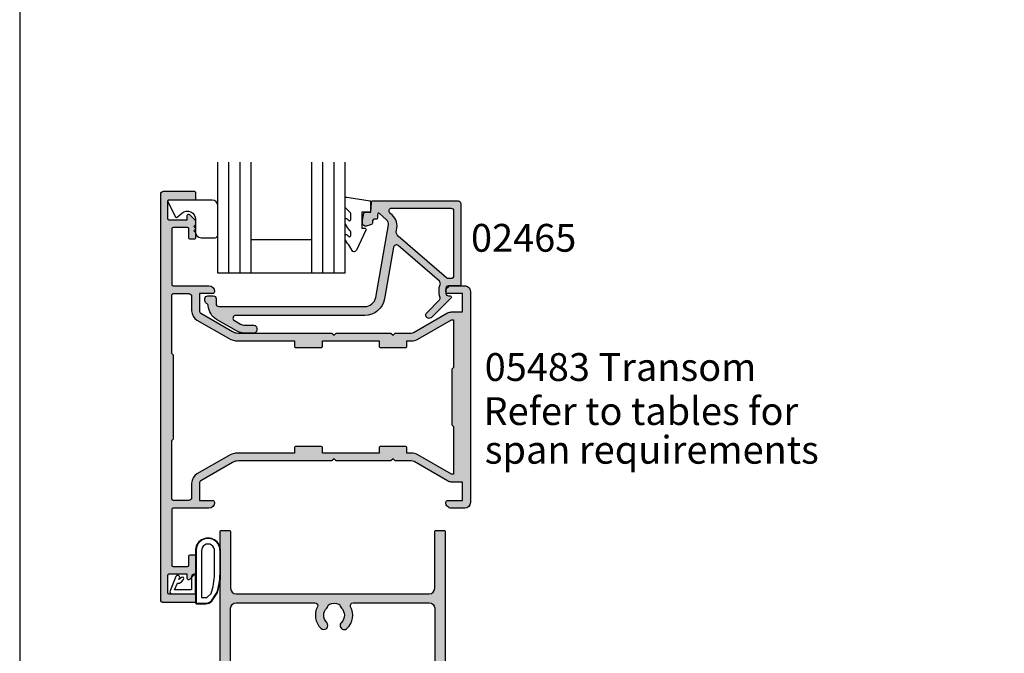
# Model space of a CAD drawing. Units: millimetres. Extents: x 0 to 354, y 0 to 482.
# Drawn here: x 0 to 177, y 254 to 368 of the extents above; entities that cross this region are included whole.
import ezdxf

# ---------------------------------------------------------------- set-up
doc = ezdxf.new("R2010")
doc.units = ezdxf.units.MM
doc.linetypes.add('CENTER', pattern=[0.95, 0.625, -0.125, 0.075, -0.125])
doc.layers.get('0').update_dxf_attribs({"plot": 0})
for name, color, linetype in [('02465$0$APL Hatch', 253, 'Continuous'), ('02465$0$APL Joinery', 2, 'Continuous'), ('05460$0$APL Hatch', 253, 'Continuous'), ('05460$0$APL Joinery', 2, 'Continuous'), ('05483$0$APL Hatch', 253, 'Continuous'), ('05483$0$APL Joinery', 2, 'Continuous'), ('9010200 4.5mm$0$APL Joinery', 2, 'Continuous'), ('APL Joinery', 2, 'Continuous'), ('APL Notes', 7, 'Continuous')]:
    doc.layers.add(name, color=color, linetype=linetype)
doc.styles.add('Arial-Bold', font='arialbd.ttf')
doc.styles.add('Arial-Regular', font='arial.ttf')

# ---------------------------------------------------------------- blocks, each defined once
blk = doc.blocks.new('02465')
at = {"layer": '02465$0$APL Hatch'}
h = blk.add_hatch(color=256, dxfattribs=at)
edge = h.paths.add_edge_path()
edge.add_arc((46.38659785708023, -3.306158654713744), 0.5000000000000006, 113.2946840172344, 177.0814656946691, ccw=False)
edge.add_arc((45.99113757096278, -2.387675578057499), 0.5000000000000069, 293.2946840172349, 360.0000000000003)
edge.add_line((46.49113757096279, -2.387675578057497), (46.49113757096279, -1.987675578057406))
edge.add_arc((45.99113757096285, -1.987675578057463), 0.4999999999999432, 6.513775987638023e-12, 90.00000000000652)
edge.add_line((45.99113757096279, -1.487675578057519), (44.99113757096279, -1.487675578057406))
edge.add_arc((44.99113757096279, -1.987675578057406), 0.4999999999999998, 90, 180)
edge.add_line((44.49113757096279, -1.987675578057406), (44.49113757096279, -2.911697593705753))
edge.add_arc((43.99113757096279, -2.91169759370575), 0.5, 270, 359.9999999999996, ccw=False)
edge.add_line((43.99113757096279, -3.41169759370575), (17.77251773293236, -3.411697593705867))
edge.add_arc((17.77251773293237, -1.41169759370576), 2.000000000000107, 189.9999999999978, 269.99999999999966, ccw=False)
edge.add_line((15.80290222690784, -1.758993949039564), (13.50314520661826, 11.28357622966689))
edge.add_arc((14.48795295963038, 11.457224407334), 0.9999999999999484, 130.8207497757161, 190.0000000000111, ccw=False)
edge.add_line((13.83425825129396, 12.21398277583273), (15.11921789149213, 13.32394250959828))
edge.add_arc((15.24995683315946, 13.17259083589847), 0.2000000000000678, -1.830358087318018e-11, 130.8207497757121, ccw=False)
edge.add_line((15.44995683315952, 13.1725908358984), (15.44995683315952, 12.4976921839376))
edge.add_arc((15.64995683315923, 12.4976921839376), 0.1999999999997044, 180, 270)
edge.add_line((15.64995683315923, 12.2976921839379), (16.04995683315386, 12.2976921839379))
edge.add_arc((16.04995683315386, 11.99769218394363), 0.2999999999942702, 0, 90, ccw=False)
edge.add_line((16.34995683314813, 11.99769218394363), (16.34995683314813, 11.7533951507495))
edge.add_arc((16.84995683314802, 11.75339515074949), 0.4999999999998863, 179.9999999999996, 255.0000000000021)
edge.add_line((16.7205473105968, 11.27043223760506), (17.52054731060813, 11.05607288365684))
edge.add_arc((17.64995683315944, 11.53903579680138), 0.5000000000000184, 254.9999999999947, 360.0000000000008)
edge.add_line((18.14995683315945, 11.53903579680139), (18.14995683315945, 12.05704346469599))
edge.add_line((18.14995683315945, 12.05704346469599), (17.91638386361834, 13.38170160041102))
edge.add_arc((17.67018192536537, 13.33828955599381), 0.2500000000000061, 10.00000000011197, 89.99999999999838)
edge.add_line((17.67018192536537, 13.58828955599381), (16.64995683315934, 13.58828955599392))
edge.add_line((16.64995683315934, 13.58828955599392), (16.64995683315934, 15.33830240629402))
edge.add_arc((16.39995683315911, 15.33830240629402), 0.2500000000002274, 0, 90)
edge.add_line((16.39995683315911, 15.58830240629425), (0.9911375709620511, 15.58830240629425))
edge.add_arc((0.9911375709620511, 15.08830240629431), 0.4999999999999414, 90, 180.0000000000067)
edge.add_line((0.4911375709621097, 15.08830240629425), (0.4911375709621097, 0.538145870152789))
edge.add_arc((0.7169590191723493, 0.5381458701527883), 0.2258214482102395, 179.9999999999998, 270.0000000000002)
edge.add_line((0.71695901917235, 0.3123244219425487), (2.691137570962042, 0.3123244219425487))
edge.add_arc((2.691137570961985, -0.1876755780575081), 0.5000000000000568, -6.480149750132114e-12, 89.99999999999352, ccw=False)
edge.add_line((3.191137570962042, -0.187675578057565), (3.191137570962155, -0.9876755780574059))
edge.add_arc((2.691137570962038, -0.9876755780574022), 0.5000000000001172, 270.0000000000004, 359.9999999999996, ccw=False)
edge.add_line((2.691137570962042, -1.487675578057519), (2.391137570961973, -1.487675578057519))
edge.add_arc((2.391137570961964, -1.687675578057469), 0.19999999999995, 89.99999999999733, 224.9999999999982)
edge.add_line((2.249716214724685, -1.829096934294739), (5.785250120657452, -5.364630840227505))
edge.add_arc((6.209514189369425, -4.940366771515638), 0.5999999999999888, 224.9999999999928, 405.0000000000072)
edge.add_line((6.633778258081293, -4.516102702803664), (4.349333657387888, -2.231658102110259))
edge.add_arc((4.702887047980918, -1.878104711517052), 0.4999999999997801, 156.1251324872096, 225.0000000000144, ccw=False)
edge.add_arc((2.691137570961901, -0.9876755780577615), 1.700000000000072, 336.1251324872354, 360.0000000000121)
edge.add_line((4.391137570961973, -0.9876755780574058), (4.391137570962087, -0.187675578057565))
edge.add_arc((2.691137570962551, -0.187675578057711), 1.699999999999536, 4.922376098195763e-12, 25.46782489009916)
edge.add_arc((4.677356752114623, 0.7583335997105731), 0.500000000000062, 130.8207497757207, 205.4678248901098, ccw=False)
edge.add_line((4.350509397946325, 1.136712783959979), (11.76974187307743, 7.545512753404404))
edge.add_arc((12.09658922724567, 7.167133569155039), 0.4999999999999987, 10.000000000000625, 130.8207497757194, ccw=False)
edge.add_line((12.58899310375178, 7.25395765798851), (14.22720982208833, -2.036831033306724))
edge.add_arc((17.77251773293233, -1.411697593705721), 3.600000000000055, 190.0000000000007, 270.0000000000006)
edge.add_line((17.77251773293236, -5.011697593705776), (40.96237017700844, -5.011697593705662))
edge.add_arc((40.96237017700844, -5.511697593705684), 0.5000000000000213, -60.00000000000148, 90, ccw=False)
edge.add_line((41.21237017700844, -5.944710295597928), (40.12359277088274, -6.573316224112091))
edge.add_arc((39.3235927708827, -5.187675578057101), 1.599999999999919, 269.99999999999875, 300.000000000003, ccw=False)
edge.add_line((39.32359277088267, -6.78767557805702), (37.69113757096272, -6.787675578057019))
edge.add_arc((37.69113757096278, -7.287675578056962), 0.4999999999999432, 90.00000000000652, 180.0000000000065)
edge.add_line((37.19113757096284, -7.287675578057019), (37.19113757096261, -7.687675578056997))
edge.add_arc((37.69113757096272, -7.687675578056998), 0.5000000000001137, 179.9999999999998, 270)
edge.add_line((37.69113757096272, -8.187675578057112), (39.32359277088267, -8.18767557805711))
edge.add_arc((39.32359277088268, -5.187675578057101), 3.000000000000009, 269.9999999999997, 300.0000000000021)
edge.add_line((40.82359277088278, -7.785751789410371), (44.39113757096277, -5.726028838738102))
edge.add_arc((42.89113757096284, -3.127952627384701), 3.000000000000039, 299.9999999999981, 357.081465694669)
edge = h.paths.add_edge_path(flags=16)
edge.add_line((1.791137570962064, 13.78830240629429), (1.791137570961837, 2.112324421942617))
edge.add_arc((2.291137570961949, 2.112324421942615), 0.5000000000001119, 179.9999999999998, 270.0000000000002)
edge.add_line((2.291137570961951, 1.612324421942503), (2.726360211770952, 1.612324421942503))
edge.add_arc((2.726360211770902, 2.112324421942636), 0.5000000000001323, 270.0000000000058, 310.8207497757057)
edge.add_line((3.053207565939147, 1.733945237693092), (11.77172171228253, 9.2650764405471))
edge.add_arc((11.11802700394603, 10.02183480904583), 1.000000000000003, 310.8207497757201, 377.6472609916336)
edge.add_arc((14.54861435463631, 11.11319654068382), 2.600000000000005, 130.8207497757201, 197.6472609916335, ccw=False)
edge.add_line((12.84900811296139, 13.0807682987805), (13.23005868524885, 13.40992322204493))
edge.add_arc((12.9032113310806, 13.78830240629429), 0.5000000000000008, 310.8207497757199, 450.0000000000006)
edge.add_line((12.90321133108059, 14.28830240629429), (2.291137570961951, 14.28830240629418))
edge.add_arc((2.291137570961949, 13.78830240629429), 0.4999999999998845, 89.9999999999998, 180.0000000000002)
at = {"layer": '02465$0$APL Joinery', "linetype": 'Continuous'}
blk.add_lwpolyline([(45.8872463876349, -3.280700650809597, -0.2857388182486947), (46.18886771402151, -2.846917116385624, 0.2995641107470476), (46.49113757096279, -2.387675578057497), (46.49113757096279, -1.987675578057406, 0.414213562373095), (45.99113757096279, -1.487675578057519), (44.99113757096279, -1.487675578057406, 0.4142135623730953), (44.49113757096279, -1.987675578057406), (44.49113757096279, -2.911697593705753, -0.4142135623730929), (43.99113757096279, -3.41169759370575), (17.77251773293236, -3.411697593705867, -0.3639702342662117), (15.80290222690784, -1.758993949039564), (13.50314520661826, 11.28357622966689, -0.2641145408686973), (13.83425825129396, 12.21398277583273), (15.11921789149213, 13.32394250959828, -0.6421164507035567), (15.44995683315952, 13.1725908358984), (15.44995683315952, 12.4976921839376, 0.414213562373095), (15.64995683315923, 12.2976921839379), (16.04995683315386, 12.2976921839379, -0.414213562373095), (16.34995683314813, 11.99769218394363), (16.34995683314813, 11.7533951507495, 0.3394542588633878), (16.7205473105968, 11.27043223760506), (17.52054731060813, 11.05607288365684, 0.4931454260313372), (18.14995683315945, 11.53903579680139), (18.14995683315945, 12.05704346469599), (17.91638386361834, 13.38170160041102, 0.363970234265641), (17.67018192536537, 13.58828955599381), (16.64995683315934, 13.58828955599392), (16.64995683315934, 15.33830240629402, 0.414213562373095), (16.39995683315911, 15.58830240629425), (0.9911375709620511, 15.58830240629425, 0.4142135623731294), (0.4911375709621097, 15.08830240629425), (0.4911375709621097, 0.538145870152789, 0.4142135623730971), (0.71695901917235, 0.3123244219425487), (2.691137570962042, 0.3123244219425487, -0.414213562373095), (3.191137570962042, -0.187675578057565), (3.191137570962155, -0.9876755780574059, -0.4142135623730909), (2.691137570962042, -1.487675578057519), (2.391137570961973, -1.487675578057519, 0.6681786379193043), (2.249716214724685, -1.829096934294739), (5.785250120657452, -5.364630840227505, 1.000000000000126), (6.633778258081293, -4.516102702803664), (4.349333657387888, -2.231658102110259, -0.3099097192344888), (4.245671257749564, -1.675734453912585, 0.1045522418763527), (4.391137570961973, -0.9876755780574058), (4.391137570962087, -0.187675578057565, 0.1115840309463163), (4.225943301852681, 0.5433315138540141, -0.337737785096768), (4.350509397946325, 1.136712783959979), (11.76974187307743, 7.545512753404404, -0.5821351114478154), (12.58899310375178, 7.25395765798851), (14.22720982208833, -2.036831033306724, 0.3639702342662015), (17.77251773293236, -5.011697593705776), (40.96237017700844, -5.011697593705662, -0.7673269879789704), (41.21237017700844, -5.944710295597928), (40.12359277088274, -6.573316224112091, -0.1316524975874149), (39.32359277088267, -6.78767557805702), (37.69113757096272, -6.787675578057019, 0.414213562373095), (37.19113757096284, -7.287675578057019), (37.19113757096261, -7.687675578056997, 0.4142135623730961), (37.69113757096272, -8.187675578057112), (39.32359277088267, -8.18767557805711, 0.1316524975874063), (40.82359277088278, -7.785751789410371), (44.39113757096277, -5.726028838738102, 0.2543460688927653)], format="xyb", close=True, dxfattribs=at)
at = {"layer": '02465$0$APL Joinery'}
blk.add_lwpolyline([(1.791137570962064, 13.78830240629429), (1.791137570961837, 2.112324421942617, 0.4142135623730971), (2.291137570961951, 1.612324421942503), (2.726360211770952, 1.612324421942503, 0.1800218698756018), (3.053207565939147, 1.733945237693092), (11.77172171228253, 9.2650764405471, 0.300140471122827), (12.07096793469333, 10.32499084561194, -0.3001404711228262), (12.84900811296139, 13.0807682987805), (13.23005868524885, 13.40992322204493, 0.6948838416110814), (12.90321133108059, 14.28830240629429), (2.291137570961951, 14.28830240629418, 0.4142135623730971)], format="xyb", close=True, dxfattribs=at)
blk = doc.blocks.new('9010230l')
at = {"layer": 'APL Joinery', "color": 252, "linetype": 'Continuous', "flags": 128}
blk.add_lwpolyline([(3.699999995644248, -0.2717980190423077, -0.2091017972643081), (3.780273930524061, -0.08824131712469807), (4.539452125884537, 0.6137342930136356, 0.2091017972643137), (4.699999995644248, 0.9808476968486275), (4.699999995644248, 2.404190649000839, 0.4607623830565154), (4.411090109705128, 2.651144127972543), (0.2110901140605677, 1.996953478971591, 0.3941429072290238), (0.0009513254767767876, 1.728211064312973), (0.1521502017843375, -2.273736754432321e-13), (1.699999995644248, -2.273736754432321e-13), (1.699999995644248, -2.900000000000318), (1.199999995644248, -2.900000000000318, 0.5486826681767499), (0.9734438043265214, -3.255699064213786), (2.667326168639391, -6.886379618054605, 0.6207567888655948), (3.459893944707972, -6.904757179926264), (3.835674537499784, -6.18802385288609, 0.07675639906467105), (4.647883004421985, -5.035425239591177, 0.115673028930296), (4.699999995644248, -4.813162308700271), (4.699999995644248, -4.256850519653312, 0.7009956747971671), (4.34651960111475, -4.128617261505951, -0.0904788675778494), (3.998306134413227, -4.418544246817419, -0.5741040862820662), (3.699999999999775, -4.244372194131756), (3.69999999999979, -3.646704202883484, -0.1977207654919992), (3.844828922810791, -3.294775934725862, 0.0810836782525954), (4.648649235946294, -2.166446422107128, 0.1147966753284427), (4.699999995644248, -1.945734258472157), (4.699999995644248, -1.331430775128979, 0.7232294553311513), (4.339223955907713, -1.212472525954581, -0.08869388050044531), (4.009594881884723, -1.523808259039583, -0.5962861851655955), (3.699999999999775, -1.356509239722186), (3.699999999999847, -0.2717980190423077)], format="xyb", dxfattribs=at)
blk = doc.blocks.new('9010317-4mm')
at = {"layer": 'APL Joinery', "color": 252}
blk.add_lwpolyline([(-1.260557280899965, -1.021114561800002), (1.439442719099853, -2.371114561800026, -0.4884978633711547), (1.501611632788766, -2.680437390356985), (0.7778238181522354, -3.521719572323411, 0.64141380977353), (1.914911064067338, -6), (4.200000000000001, -6.000000000000002, -0.414213562373095), (5.200000000000001, -7.000000000000002), (5.199999999999999, -9.500000000000002, -0.414213562373095), (4.699999999999999, -10), (-0.5499999999999998, -10, -0.414213562373095), (-1.55, -9), (-1.549999999999997, -1.199999999999988, -0.5575365158350433)], format="xyb", close=True, dxfattribs=at)
blk = doc.blocks.new('02465 glaze')
at = {"layer": 'APL Joinery', "color": 7}
for p, q in [((225.8537090467152, 219.1340997475507), (225.8537090467152, 199.1340997475507)), ((225.8537090467152, 219.1340997475507), (248.7537090467152, 219.1340997475507)), ((231.8537090467152, 219.1340997475507), (231.8537090467152, 199.1340997475507)), ((248.7537090467152, 219.1340997475507), (248.7537090467152, 199.1340997475507)), ((231.8537090467152, 213.1340997475507), (242.7537090467152, 213.1340997475507))]:
    blk.add_line(p, q, dxfattribs=at)
at = {"layer": 'APL Joinery', "color": 8}
for p, q in [((227.8537090467152, 219.1340997475507), (227.8537090467152, 199.1340997475507)), ((229.8537090467152, 219.1340997475507), (229.8537090467152, 199.1340997475507)), ((242.7537090467152, 219.1340997475507), (242.7537090467152, 199.1340997475507)), ((244.7537090467152, 219.1340997475507), (244.7537090467152, 199.1340997475507)), ((246.7537090467152, 219.1340997475507), (246.7537090467152, 199.1340997475507))]:
    blk.add_line(p, q, dxfattribs=at)
at = {"layer": 'APL Joinery', "xscale": -1, "rotation": 180}
for name, p in [('02465', (204.5658882032984, 221.7224021538449)), ('9010230l', (221.153709051071, 208.1341125978509))]:
    blk.add_blockref(name, p, dxfattribs=at)
at = {"layer": 'APL Joinery', "color": 252, "linetype": 'CENTER', "xscale": -1, "rotation": 270}
blk.add_blockref('9010317-4mm', (258.7537090467152, 207.5585420226419), dxfattribs=at)
blk = doc.blocks.new('05460')
at = {"layer": '05460$0$APL Hatch'}
h = blk.add_hatch(color=256, dxfattribs=at)
edge = h.paths.add_edge_path()
edge.add_line((-9.199000000001206, 108.1964637957585), (-9.199000000001206, 112.8965793293717))
edge.add_arc((-8.699000000001433, 112.8965793293717), 0.4999999999997726, 90, 180, ccw=False)
edge.add_line((-8.699000000001433, 113.3965793293714), (-6.200000000000045, 113.3965793293714))
edge.add_arc((-6.200000000000045, 113.0965793293715), 0.2999999999999545, 0, 90, ccw=False)
edge.add_line((-5.900000000000091, 113.0965793293715), (-5.900000000000091, 95.99657932937146))
edge.add_line((-5.900000000000091, 95.99657932937146), (-30.24700000000007, 95.99657932937146))
edge.add_arc((-30.24700000000007, 95.39657932934023), 0.6000000000312298, 89.99999999999967, 270.0000000000003)
edge.add_line((-30.24700000000007, 94.796579329309), (-27.3784631193555, 94.796579329309))
edge.add_arc((-27.3784631193553, 94.29657932930913), 0.4999999999998721, -31.206319476115482, 90.0000000000228, ccw=False)
edge.add_arc((-23.99999999999999, 92.25000000000023), 3.449999999999942, 148.7936805238792, 171.3149151106847)
edge.add_arc((-27.90470625533144, 92.84646379569608), 0.5000000000001156, 269.99999999998414, 351.3149151106777, ccw=False)
edge.add_line((-27.90470625533158, 92.34646379569597), (-42.86800000000085, 92.34646379569597))
edge.add_line((-42.86800000000085, 92.34646379569597), (-42.86800000000085, 92.84657932930907))
edge.add_arc((-42.36800000000137, 92.84657932930892), 0.4999999999994742, 149.613463386438, 179.9999999999837, ccw=False)
edge.add_line((-42.79931627671158, 93.099494867472), (-41.87778095829844, 94.69660351427501))
edge.add_arc((-42.05100000000049, 94.7965793293089), 0.1999999999996577, 330.0079999999082, 404.9909999999885)
edge.add_line((-41.90955643109351, 94.93797846938662), (-42.90941955400354, 95.93799017790883))
edge.add_arc((-43.05085141709748, 95.79657932930881), 0.2000000000000015, 44.99574306935097, 89.99999999999795)
edge.add_line((-43.05085141709748, 95.99657932930882), (-44.30000000000022, 95.99657932930882))
edge.add_arc((-44.30000000000022, 95.79657932930881), 0.2000000000000028, 90, 180)
edge.add_line((-44.50000000000023, 95.79657932930881), (-44.50000000000023, 5.200000000000003))
edge.add_arc((-44.30000000000022, 5.200000000000003), 0.2000000000000028, 180.0000000000008, 270)
edge.add_line((-44.30000000000022, 5), (-42.7999999999999, 4.999999999999999))
edge.add_arc((-42.7999999999999, 5.200000000000001), 0.200000000000002, 270, 359.9999999999995)
edge.add_line((-42.5999999999999, 5.199999999999999), (-42.59999999999991, 15.4000000000002))
edge.add_arc((-41.60000000000008, 15.40000000000026), 0.9999999999998295, 90.00000000000318, 180.0000000000032, ccw=False)
edge.add_line((-41.60000000000014, 16.40000000000009), (-6.899999999999864, 16.40000000000009))
edge.add_arc((-6.89999999999992, 15.40000000000026), 0.9999999999998295, -3.183231456205249e-12, 89.99999999999682, ccw=False)
edge.add_line((-5.900000000000091, 15.4000000000002), (-5.900000000000091, 5.199999999999999))
edge.add_arc((-5.700000000000092, 5.199999999999999), 0.1999999999999993, 179.9999999999997, 270.0000000000002)
edge.add_line((-5.700000000000091, 5), (-4.2, 5))
edge.add_arc((-4.199999999999999, 5.199999999999999), 0.1999999999999993, 269.9999999999997, 360.0000000000002)
edge.add_line((-4, 5.2), (-4, 114.4965793293716))
edge.add_arc((-4.5, 114.4965793293716), 0.5, 0, 90)
edge.add_line((-4.5, 114.9965793293716), (-12.79900000000075, 114.9965793293716))
edge.add_arc((-12.79900000000075, 114.7965793293716), 0.2000000000000028, 90.00000000000101, 179.9999999999878)
edge.add_line((-12.99900000000075, 114.7965793293716), (-12.99900000000116, 112.9464637957585))
edge.add_arc((-12.49900000000093, 112.9464637957585), 0.5000000000002274, 180, 360)
edge.add_line((-11.99900000000071, 112.9464637957585), (-11.99900000000071, 113.6964637957585))
edge.add_line((-11.99900000000071, 113.6964637957585), (-10.49900000000071, 113.6964637957585))
edge.add_line((-10.49900000000071, 113.6964637957585), (-10.49900000000071, 108.1964637957585))
edge.add_line((-10.49900000000071, 108.1964637957585), (-11.99900000000071, 108.1964637957585))
edge.add_line((-11.99900000000071, 108.1964637957585), (-11.99900000000071, 108.9408959450957))
edge.add_arc((-12.49900000000093, 108.9464637957379), 0.500031000000001, 359.3619976851957, 539.3619976805156)
edge.add_line((-12.99900000000071, 108.9520316464209), (-12.9990000000007, 107.0964637957584))
edge.add_arc((-12.7990000000007, 107.0964637957584), 0.2000000000000028, 180, 269.999999999999)
edge.add_line((-12.7990000000007, 106.8964637957584), (-10.49900000000116, 106.8964637957585))
edge.add_arc((-10.49900000000122, 108.1964637957585), 1.300000000000011, 270.0000000000026, 360.0000000000024)
edge = h.paths.add_edge_path(flags=16)
edge.add_arc((-25.84999999999993, 94.07688259064474), 0.7500000000000006, 315.360227041395, 345.87046444750274, ccw=False)
edge.add_arc((-24.00000000000007, 92.25000000000028), 1.849999999999858, 135.3602270413955, 224.6397729586044)
edge.add_arc((-25.85000000000014, 90.42311740935594), 0.7500000000000695, -135.3602270413632, 44.63977295858763, ccw=False)
edge.add_arc((-23.99999999999985, 92.25000000000026), 3.350000000000132, 211.3590203806365, 224.6397729586049, ccw=False)
edge.add_arc((-27.28760439804456, 90.24646379569595), 0.5000000000000023, 31.35902038066354, 90.00000000002524)
edge.add_line((-27.28760439804478, 90.74646379569595), (-42.59999999999991, 90.74646379569595))
edge.add_line((-42.59999999999991, 90.74646379569595), (-42.60000000000036, 19.00000000000023))
edge.add_arc((-41.60000000000019, 19.00000000000028), 1.000000000000171, 180.0000000000033, 270.0000000000032)
edge.add_line((-41.60000000000014, 18.00000000000011), (-27.42928563989676, 18.00000000000011))
edge.add_arc((-27.42928563989661, 18.49999999999997), 0.4999999999998579, 269.9999999999825, 387.0356917894414)
edge.add_arc((-24.00000000000001, 20.25000000000003), 3.350000000000301, 135.3602270413939, 207.0356917894076, ccw=False)
edge.add_arc((-25.85000000000014, 22.07688259064468), 0.7500000000001098, -44.63977295859007, 135.3602270413842, ccw=False)
edge.add_arc((-24.00000000000042, 20.2500000000004), 1.84999999999953, 135.3602270413905, 224.6397729586095)
edge.add_arc((-25.85000000000183, 18.42311740935499), 0.7500000000021015, 14.129535552397613, 44.639772958561025, ccw=False)
edge.add_arc((-24.6378171191469, 18.72826108595377), 0.5000000000002862, 194.1295355526086, 247.2596379065936)
edge.add_arc((-23.99999999999989, 20.24999999999993), 2.1500000000001, 247.2596379066415, 292.7403620933584)
edge.add_arc((-23.36218288085228, 18.72826108595383), 0.500000000000109, 292.7403620933412, 345.870464447514)
edge.add_arc((-22.14999999999959, 18.42311740935553), 0.7499999999999899, 135.3602270413988, 165.8704644475148, ccw=False)
edge.add_arc((-23.99999999999973, 20.24999999999971), 1.849999999999878, 315.3602270414062, 404.6397729586138)
edge.add_arc((-22.15000000000032, 22.07688259064469), 0.750000000000028, 44.639772958583876, 224.6397729586342, ccw=False)
edge.add_arc((-23.99999999999959, 20.25000000000032), 3.349999999999413, -27.03569178941001, 44.639772958605874, ccw=False)
edge.add_arc((-20.57071436010368, 18.50000000000026), 0.5000000000001388, 152.9643082105383, 269.9999999999984)
edge.add_line((-20.57071436010369, 18.00000000000011), (-6.899999999999864, 18.00000000000011))
edge.add_arc((-6.899999999999928, 18.99999999999995), 0.9999999999998366, 270.0000000000037, 360.0000000000028)
edge.add_line((-5.900000000000091, 19), (-5.900000000000091, 94.39657932937166))
edge.add_line((-5.900000000000091, 94.39657932937166), (-20.51987406663375, 94.39657932937166))
edge.add_arc((-20.51987406663406, 93.89657932937192), 0.4999999999997442, 89.99999999996457, 205.3206034901148)
edge.add_arc((-23.99999999999999, 92.25000000000027), 3.350000000000273, -44.639772958611104, 25.32060349005718, ccw=False)
edge.add_arc((-22.14999999999987, 90.4231174093556), 0.750000000000068, 135.3602270413876, 315.3602270413635, ccw=False)
edge.add_arc((-23.99999999999985, 92.25000000000006), 1.849999999999884, 315.3602270414013, 404.6397729585987)
edge.add_arc((-22.14999999999987, 94.07688259064469), 0.7500000000001822, 194.1295355524893, 224.6397729586218, ccw=False)
edge.add_arc((-23.36218288085271, 93.77173891404662), 0.5000000000000031, 14.12953555244962, 67.2596379066567)
edge.add_arc((-23.9999999999999, 92.25000000000024), 2.150000000000089, 67.25963790665402, 86.76755140613145)
edge.add_line((-23.87876806231134, 94.39657932937166), (-24.12123193768866, 94.39657932937166))
edge.add_arc((-23.99999999999933, 92.25000000000011), 2.150000000000259, 93.23244859388879, 112.7403620933794)
edge.add_arc((-24.63781711914713, 93.77173891404613), 0.5000000000002793, 112.7403620934067, 165.8704644474997)
at = {"layer": '05460$0$APL Joinery'}
for points in [[(-9.199000000001206, 108.1964637957585), (-9.199000000001206, 112.8965793293717, -0.414213562373095), (-8.699000000001433, 113.3965793293714), (-6.200000000000045, 113.3965793293714, -0.414213562373095), (-5.900000000000091, 113.0965793293715), (-5.900000000000091, 95.99657932937146), (-30.24700000000007, 95.99657932937146, 1.000000000000006), (-30.24700000000007, 94.796579329309), (-27.3784631193555, 94.796579329309, -0.5843898090195054), (-26.95080955994331, 94.03751865471315, 0.09858495636411307), (-27.41043964073242, 92.7709620494054, -0.3704813602026495), (-27.90470625533158, 92.34646379569597), (-42.86800000000085, 92.34646379569597), (-42.86800000000085, 92.84657932930907, -0.133368696948761), (-42.79931627671158, 93.099494867472), (-41.87778095829844, 94.69660351427501, 0.3393715371557827), (-41.90955643109351, 94.93797846938662), (-41.90955643109351, 94.93797846938662), (-42.90941955400354, 95.93799017790883, 0.1989316767306537), (-43.05085141709748, 95.99657932930882), (-44.30000000000022, 95.99657932930882, 0.414213562373095), (-44.50000000000023, 95.79657932930881), (-44.50000000000023, 5.2, 0.4142135623730924), (-44.30000000000022, 5), (-42.7999999999999, 4.999999999999999, 0.4142135623730924), (-42.5999999999999, 5.199999999999999), (-42.59999999999991, 15.4000000000002, -0.4142135623730955), (-41.60000000000014, 16.40000000000009), (-6.899999999999864, 16.40000000000009, -0.414213562373095), (-5.900000000000091, 15.4000000000002), (-5.900000000000091, 5.2, 0.4142135623730976), (-5.700000000000091, 5), (-4.2, 5, 0.4142135623730976), (-4, 5.2), (-4, 114.4965793293716, 0.414213562373095), (-4.5, 114.9965793293716), (-12.79900000000075, 114.9965793293716, 0.4142135623730274), (-12.99900000000075, 114.7965793293716), (-12.99900000000116, 112.9464637957585, 0.9999999999999999), (-11.99900000000071, 112.9464637957585), (-11.99900000000071, 113.6964637957585), (-10.49900000000071, 113.6964637957585), (-10.49900000000071, 108.1964637957585), (-11.99900000000071, 108.1964637957585), (-11.99900000000071, 108.9408959450957, 0.9999999999591579), (-12.99900000000071, 108.9520316464209), (-12.9990000000007, 107.0964637957584, 0.4142135623730898), (-12.7990000000007, 106.8964637957584), (-10.49900000000116, 106.8964637957585, 0.4142135623730938)], [(-25.12269027148841, 93.89379638468563, -0.1339180836637586), (-25.3163461538461, 93.54989722795881, 0.4105354136279932), (-25.3163461538461, 90.95010277204176, -0.9999999999995678), (-26.38365384615372, 89.89613204666966, -0.05801316543366957), (-26.860642787909, 90.50666330274862, 0.2616036117483088), (-27.28760439804478, 90.74646379569595), (-42.59999999999991, 90.74646379569595), (-42.60000000000036, 19.00000000000023, 0.4142135623730962), (-41.60000000000014, 18.00000000000011), (-27.42928563989676, 18.00000000000011, 0.56023150426033), (-26.98392386848172, 18.72727272727286, -0.3233548663933312), (-26.38365384615395, 22.60386795333079, -0.9999999999997754), (-25.3163461538461, 21.54989722795881, 0.4105354136280451), (-25.3163461538461, 18.95010277204199, -0.1339180836640057), (-25.12269027148795, 18.60620361531335, 0.2360679774990024), (-24.83109503404057, 18.26712808169725, 0.2010938278440496), (-23.1689049659592, 18.26712808169725, 0.2360679774998671), (-22.87730972851114, 18.60620361531448, -0.1339180836637953), (-22.68365384615345, 18.95010277204142, 0.410535413627987), (-22.6836538461539, 21.54989722795847, -1.000000000000439), (-21.61634615384628, 22.60386795333045, -0.3233548663933422), (-21.01607613151873, 18.72727272727343, 0.5602315042603366), (-20.57071436010369, 18.00000000000011), (-6.899999999999864, 18.00000000000011, 0.4142135623730909), (-5.900000000000091, 19), (-5.900000000000091, 94.39657932937166), (-20.51987406663375, 94.39657932937166, 0.550440125750895), (-20.97183847356428, 93.68273785802467, -0.3151087212744896), (-21.61634615384628, 89.89613204666932, -0.999999999999789), (-22.68365384615367, 90.95010277204165, 0.4105354136279348), (-22.68365384615367, 93.54989722795847, -0.1339180836638685), (-22.87730972851159, 93.89379638468563, 0.2360679775000251), (-23.16890496595965, 94.23287191830309, 0.08532549941874643), (-23.87876806231134, 94.39657932937166), (-24.12123193768866, 94.39657932937166, 0.0853254994188043), (-24.8310950340408, 94.23287191830264, 0.2360679774994981)]]:
    blk.add_lwpolyline(points, format="xyb", close=True, dxfattribs=at)
blk = doc.blocks.new('9010200 4.5mm')
at = {"layer": '9010200 4.5mm$0$APL Joinery', "color": 252, "linetype": 'Continuous'}
for points in [[(-4.131207496949709, -1.927928727124614, 0.08863931967899166), (-4.749999999999955, -5.391012020834676), (-4.749999999999954, -9.464086002500913, 1.051819905613794), (-0.25, -9.464086002524635), (-0.25, -0.19999999999999, 0.4142135623730951), (-0.4499999999999901, 5.551115123125783e-17), (-2.106032866379931, -2.220446049250313e-16, 0.2055833885374536), (-3.193532016771568, -0.4668758071279748)], [(-4.031207496949675, -1.922308284195018, 0.08863931967899659), (-4.649999999999988, -5.385391577905263), (-4.649999999999988, -9.464086003497243, 1.055378151901979), (-0.3499999999999663, -9.464086003497243), (-0.3499999999999658, -0.1999999999999894, 0.414213562373095), (-0.4499999999999893, -0.09999999999996591), (-2.106032866379895, -0.09999999999996634, 0.2055833885374487), (-3.121032073412089, -0.5357507533193978)], [(-3.649999999999986, -5.329436537116506), (-3.649999999999988, -9.46408600187414, 1.113547971045158), (-1.349999999999966, -9.464086002970898), (-1.349999994039536, -1.099999994039536), (-2.106032869533503, -1.099999999999966, 0.2055833982624883), (-2.396032652272166, -1.224500228343992), (-3.031370527522199, -1.866794911805338, 0.0886274572875045)], [(1.910748795289797, -4.386647676736024, 0.9163313854229277), (2.25801030946502, -4.743733688610934), (2.744101960211992, -4.347274545580149), (2.617043095024151, -4.655846540643711, 0.414761254664305), (2.780422247527991, -5.047820743957439), (2.87259610342304, -5.085774866114938, 0.414214055486424), (3.264224941576292, -4.92259657045763), (4.322582385016966, -2.352299922101722, 0.5338388870142554), (3.952711148569896, -1.799999999999954), (-0.25, -1.799999969080091), (-0.25, -5.299999844282866), (0.04999979237699948, -5.300000000000014, 0.4142137174475587), (0.4500000000000452, -4.899999995840115), (0.449999975040555, -2.499999944120646), (3.504744539037347, -2.499999944120646), (3.010626919516596, -3.700000010288533, 0.2618738110581268), (2.273175541216913, -3.966759566696296)]]:
    blk.add_lwpolyline(points, format="xyb", close=True, dxfattribs=at)
blk = doc.blocks.new('05483')
at = {"layer": '05483$0$APL Hatch'}
h = blk.add_hatch(color=256, dxfattribs=at)
edge = h.paths.add_edge_path()
edge.add_arc((-35.15000000000006, 1.449999999999974), 0.2500000000001137, 179.999999999998, 270)
edge.add_line((-35.15000000000006, 1.19999999999986), (-32.15000000000001, 1.199999999999975))
edge.add_arc((-32.15000000000002, 1.449999999999961), 0.2499999999999858, 270.0000000000016, 360)
edge.add_line((-31.90000000000003, 1.449999999999961), (-31.90000000000003, 4.749999999999979))
edge.add_line((-31.90000000000003, 4.749999999999979), (-32.65000000000002, 4.749999999999861))
edge.add_arc((-32.65000000000004, 4.999999999999865), 0.2500000000000036, 135.0000000000032, 270.0000000000049, ccw=False)
edge.add_line((-32.82677669529669, 5.176776695296498), (-31.81213203435597, 6.191421356237286))
edge.add_arc((-31.67071067811865, 6.049999999999981), 0.199999999999999, 90.00000000000102, 135.0000000000016, ccw=False)
edge.add_line((-31.67071067811866, 6.24999999999998), (-30.98535533905937, 6.249999999999979))
edge.add_line((-30.98535533905937, 6.249999999999979), (-30.68535533905937, 5.949999999999978))
edge.add_line((-30.68535533905937, 5.949999999999978), (-30.38535533905937, 6.249999999999979))
edge.add_line((-30.38535533905937, 6.249999999999979), (-30.18535533905937, 6.24999999999998))
edge.add_line((-30.18535533905937, 6.24999999999998), (-29.88535533905937, 5.949999999999978))
edge.add_line((-29.88535533905937, 5.949999999999978), (-29.58535533905937, 6.24999999999998))
edge.add_line((-29.58535533905937, 6.24999999999998), (-28.60000000000006, 6.249999999999979))
edge.add_arc((-28.60000000000006, 6.049999999999979), 0.1999999999999993, 1.8189894035458565e-12, 90, ccw=False)
edge.add_line((-28.40000000000006, 6.049999999999986), (-28.40000000000003, 5.299999999999957))
edge.add_arc((-28.65000000000005, 5.299999999999949), 0.2500000000000142, -90, 1.8189894035458565e-12, ccw=False)
edge.add_line((-28.65000000000005, 5.049999999999935), (-30.25000000000003, 5.049999999999933))
edge.add_arc((-30.25000000000003, 4.799999999999933), 0.25, 90, 180)
edge.add_line((-30.50000000000003, 4.799999999999933), (-30.50000000000003, 2.249999999999885))
edge.add_arc((-30.25000000000003, 2.249999999999885), 0.25, 180, 270)
edge.add_line((-30.25000000000003, 1.999999999999885), (-20.24999999999893, 1.999999999999887))
edge.add_arc((-20.24999999999893, 2.249999999999929), 0.2500000000000426, 270, 360)
edge.add_line((-19.99999999999889, 2.249999999999929), (-19.99999999999889, 8.64999999999998))
edge.add_arc((-18.9999999999989, 8.64999999999998), 0.9999999999999929, 90.00000000006492, 180, ccw=False)
edge.add_line((-19.00000000000003, 9.649999999999977), (-18.8999999999993, 9.650000000000091))
edge.add_arc((-18.89999999999895, 9.350000000000051), 0.3000000000000398, 6.252776074688882e-13, 90.00000000006509, ccw=False)
edge.add_line((-18.59999999999891, 9.350000000000055), (-18.59999999999889, 6.950000000000045))
edge.add_line((-18.59999999999889, 6.950000000000045), (-15.48955235845433, 6.950000000000045))
edge.add_arc((-15.48955235845433, 7.450000000000053), 0.500000000000008, 270, 330.0000000000004)
edge.add_line((-15.05653965656211, 7.200000000000052), (-11.76794919243044, 12.8960057691627))
edge.add_arc((-13.49999999999935, 13.89600576916271), 2.000000000000036, 330.0000000000005, 360.0000000000002)
edge.add_line((-11.49999999999932, 13.89600576916271), (-11.49999999999937, 30.74999999999943))
edge.add_line((-11.49999999999937, 30.74999999999943), (-11.09999999999957, 31.14999999999998))
edge.add_line((-11.09999999999957, 31.14999999999998), (-11.50000000000014, 31.55000000000052))
edge.add_line((-11.50000000000014, 31.55000000000052), (-11.5000000000002, 41.35000000000093))
edge.add_line((-11.5000000000002, 41.35000000000093), (-11.09999999999934, 41.75000000000114))
edge.add_line((-11.09999999999934, 41.75000000000114), (-11.49999999999906, 42.15000000000077))
edge.add_line((-11.49999999999906, 42.15000000000077), (-11.49999999999906, 45.02512886940447))
edge.add_arc((-12.49999999999888, 45.02512886940447), 0.9999999999998188, 0, 30.00000000000084)
edge.add_line((-11.63397459621461, 45.52512886940439), (-15.1124355652973, 51.55000000000072))
edge.add_arc((-13.89999999999904, 52.25000000000077), 1.400000000000063, 180, 210.0000000000007, ccw=False)
edge.add_line((-15.2999999999991, 52.25000000000077), (-15.2999999999991, 54.2500000000008))
edge.add_line((-15.2999999999991, 54.2500000000008), (-18.59999999999908, 54.2500000000008))
edge.add_line((-18.59999999999908, 54.2500000000008), (-18.59999999999908, 51.55000000000088))
edge.add_arc((-18.89999999999905, 51.55000000000088), 0.2999999999999687, -89.99999999993491, 0, ccw=False)
edge.add_line((-18.89999999999871, 51.25000000000091), (-18.99999999999793, 51.2500000000008))
edge.add_arc((-18.99999999999906, 52.2500000000008), 1, 180.0000000000028, 270.00000000006514, ccw=False)
edge.add_line((-19.99999999999906, 52.25000000000075), (-19.99999999999918, 54.65000000000072))
edge.add_arc((-18.99999999999906, 54.65000000000077), 1.000000000000114, 90, 180.0000000000028, ccw=False)
edge.add_line((-18.99999999999906, 55.65000000000089), (18.99999999999866, 55.650000000001))
edge.add_arc((18.99999999999866, 54.650000000001), 1, 2.7853275241795927e-12, 90.00000000000023, ccw=False)
edge.add_line((19.99999999999866, 54.65000000000105), (19.99999999999878, 52.25000000000108))
edge.add_arc((18.99999999999866, 52.25000000000103), 1.000000000000121, -90, 2.7853275241795927e-12, ccw=False)
edge.add_line((18.99999999999866, 51.25000000000091), (18.89999999999866, 51.25000000000091))
edge.add_arc((18.89999999999866, 51.55000000000088), 0.2999999999999687, 180, 270, ccw=False)
edge.add_line((18.59999999999869, 51.55000000000088), (18.59999999999869, 54.25000000000102))
edge.add_line((18.59999999999869, 54.25000000000102), (15.2999999999987, 54.25000000000102))
edge.add_line((15.2999999999987, 54.25000000000102), (15.29999999999879, 52.25000000000109))
edge.add_arc((13.89999999999866, 52.25000000000104), 1.400000000000126, -30.00000000000091, 2.2737367544323206e-12, ccw=False)
edge.add_line((15.11243556529698, 51.55000000000096), (11.63397459621432, 45.52512886940472))
edge.add_arc((12.49999999999895, 45.02512886940458), 1.000000000000231, 149.9999999999987, 180)
edge.add_line((11.49999999999872, 45.02512886940458), (11.49999999999875, 42.15000000000089))
edge.add_line((11.49999999999875, 42.15000000000089), (11.099999999999, 41.75000000000114))
edge.add_line((11.099999999999, 41.75000000000114), (11.49999999999986, 41.35000000000093))
edge.add_line((11.49999999999986, 41.35000000000093), (11.49999999999991, 31.55000000000064))
edge.add_line((11.49999999999991, 31.55000000000064), (11.09999999999934, 31.15000000000009))
edge.add_line((11.09999999999934, 31.15000000000009), (11.49999999999918, 30.74999999999955))
edge.add_line((11.49999999999918, 30.74999999999955), (11.4999999999992, 13.8960057691628))
edge.add_arc((13.49999999999916, 13.8960057691628), 1.999999999999957, 180.0000000000001, 210.0000000000001)
edge.add_line((11.76794919243032, 12.89600576916282), (15.05653965656205, 7.200000000000162))
edge.add_arc((15.48955235845428, 7.450000000000167), 0.5000000000000099, 210.0000000000001, 270)
edge.add_line((15.48955235845428, 6.950000000000157), (18.59999999999886, 6.950000000000159))
edge.add_line((18.59999999999886, 6.950000000000159), (18.59999999999874, 9.350000000000122))
edge.add_arc((18.89999999999881, 9.350000000000136), 0.3000000000000682, 90, 180.0000000000027, ccw=False)
edge.add_line((18.89999999999881, 9.650000000000205), (18.99999999999883, 9.650000000000205))
edge.add_arc((18.99999999999883, 8.650000000000205), 1, 0, 90, ccw=False)
edge.add_line((19.99999999999883, 8.650000000000205), (19.99999999999883, 2.250000000000113))
edge.add_arc((20.24999999999883, 2.250000000000113), 0.25, 180, 270)
edge.add_line((20.24999999999883, 2.000000000000113), (30.24999999999999, 2.000000000000113))
edge.add_arc((30.25000000000014, 2.250000000000035), 0.2499999999999218, 269.9999999999658, 359.9999999999657)
edge.add_line((30.50000000000006, 2.249999999999885), (30.50000000000006, 4.799999999999933))
edge.add_arc((30.25000000000006, 4.799999999999933), 0.25, 0, 90)
edge.add_line((30.25000000000006, 5.049999999999933), (28.65000000000008, 5.049999999999935))
edge.add_arc((28.65000000000008, 5.299999999999949), 0.2500000000000142, 179.9999999999982, 270, ccw=False)
edge.add_line((28.40000000000006, 5.299999999999957), (28.40000000000009, 6.049999999999986))
edge.add_arc((28.60000000000009, 6.049999999999979), 0.1999999999999993, 90, 179.9999999999982, ccw=False)
edge.add_line((28.60000000000009, 6.249999999999979), (31.67071067811868, 6.24999999999998))
edge.add_arc((31.67071067811868, 6.049999999999981), 0.1999999999999993, 44.99999999999841, 90, ccw=False)
edge.add_line((31.81213203435599, 6.191421356237286), (32.82677669529673, 5.176776695296495))
edge.add_arc((32.65000000000008, 4.999999999999865), 0.2500000000000014, -90.00000000000819, 44.99999999999761, ccw=False)
edge.add_line((32.65000000000005, 4.749999999999865), (31.90000000000006, 4.749999999999979))
edge.add_line((31.90000000000006, 4.749999999999979), (31.90000000000006, 1.449999999999961))
edge.add_arc((32.15000000000005, 1.44999999999996), 0.2499999999999858, 179.9999999999999, 269.9999999999984)
edge.add_line((32.15000000000004, 1.199999999999974), (35.15000000000009, 1.19999999999986))
edge.add_arc((35.15000000000009, 1.449999999999974), 0.2500000000001137, 270, 360.000000000002)
edge.add_line((35.4000000000002, 1.449999999999982), (35.40000000000006, 6.049999999999871))
edge.add_arc((35.60000000000006, 6.049999999999878), 0.2000000000000028, 90.00000000000409, 180.0000000000018, ccw=False)
edge.add_line((35.60000000000004, 6.249999999999881), (36.80000000000005, 6.24999999999998))
edge.add_arc((36.80000000000007, 6.04999999999982), 0.2000000000001592, -1.8189894035458565e-12, 90.00000000000409, ccw=False)
edge.add_line((37.00000000000023, 6.049999999999814), (37.00000000000006, 0.4999999999999272))
edge.add_arc((36.5, 0.4999999999999429), 0.5000000000000568, 270, 359.99999999999824, ccw=False)
edge.add_line((36.5, -1.13686837721616e-13), (-36.49999999999997, -1.139088823265411e-13))
edge.add_arc((-36.49999999999997, 0.499999999999943), 0.500000000000057, 180.0000000000018, 270, ccw=False)
edge.add_line((-37.00000000000003, 0.4999999999999274), (-37.0000000000002, 6.049999999999814))
edge.add_arc((-36.80000000000004, 6.04999999999982), 0.2000000000001592, 89.99999999999591, 180.0000000000018, ccw=False)
edge.add_line((-36.80000000000003, 6.24999999999998), (-35.60000000000002, 6.249999999999881))
edge.add_arc((-35.60000000000003, 6.049999999999878), 0.2000000000000028, -1.9895196601282805e-12, 89.99999999999591, ccw=False)
edge.add_line((-35.40000000000003, 6.049999999999871), (-35.40000000000018, 1.449999999999982))
edge = h.paths.add_edge_path(flags=16)
edge.add_line((-8.899999999998915, 39.44999999999886), (-8.899999999998943, 44.05000000000113))
edge.add_arc((-9.099999999998946, 44.05000000000113), 0.2000000000000028, 0, 90)
edge.add_line((-9.099999999998946, 44.25000000000114), (-10.099999999999, 44.25000000000114))
edge.add_line((-10.099999999999, 44.25000000000114), (-10.09999999999894, 45.02512886940411))
edge.add_arc((-12.49999999999898, 45.02512886940428), 2.400000000000036, 359.9999999999958, 390.0000000000011)
edge.add_line((-10.42153903091632, 46.22512886940434), (-13.89999999999912, 52.2500000000008))
edge.add_line((-13.89999999999912, 52.2500000000008), (-13.89999999999912, 52.65000000000077))
edge.add_line((-13.89999999999912, 52.65000000000077), (-5.300000000000228, 52.65000000000084))
edge.add_line((-5.300000000000228, 52.65000000000084), (-5.000000000000236, 52.35000000000085))
edge.add_line((-5.000000000000236, 52.35000000000085), (4.999999999999806, 52.35000000000085))
edge.add_line((4.999999999999806, 52.35000000000085), (5.299999999999844, 52.65000000000093))
edge.add_line((5.299999999999844, 52.65000000000093), (13.8999999999987, 52.650000000001))
edge.add_line((13.8999999999987, 52.650000000001), (13.8999999999987, 52.25000000000102))
edge.add_line((13.8999999999987, 52.25000000000102), (10.42153903091597, 46.2251288694044))
edge.add_arc((12.49999999999863, 45.02512886940441), 2.400000000000003, 150.0000000000004, 180)
edge.add_line((10.09999999999863, 45.02512886940441), (10.09999999999863, 44.25000000000125))
edge.add_line((10.09999999999863, 44.25000000000125), (9.099999999998573, 44.25000000000125))
edge.add_arc((9.099999999998573, 44.05000000000125), 0.2000000000000028, 90, 180)
edge.add_line((8.89999999999857, 44.05000000000125), (8.8999999999986, 39.44999999999886))
edge.add_arc((9.099999999998602, 39.44999999999886), 0.2000000000000011, 180, 270.0000000000015)
edge.add_line((9.099999999998607, 39.24999999999886), (10.09999999999863, 39.24999999999886))
edge.add_line((10.09999999999863, 39.24999999999886), (10.09999999999866, 29.04999999999905))
edge.add_line((10.09999999999866, 29.04999999999905), (9.09999999999863, 29.04999999999905))
edge.add_arc((9.09999999999863, 28.84999999999905), 0.1999999999999993, 90, 180)
edge.add_line((8.89999999999863, 28.84999999999905), (8.89999999999866, 24.24999999999904))
edge.add_arc((9.099999999998658, 24.24999999999904), 0.1999999999999993, 180, 270)
edge.add_line((9.099999999998658, 24.04999999999905), (10.10000000000002, 24.04999999999905))
edge.add_line((10.10000000000002, 24.04999999999905), (10.09999999999994, 13.89600576915113))
edge.add_arc((13.49999999999992, 13.8960057691511), 3.399999999999983, 179.9999999999995, 209.9999999999997)
edge.add_line((10.55551362713284, 12.19600576915112), (13.84410409125927, 6.499999999997571))
edge.add_arc((15.48955235845423, 7.450000000000177), 1.900000000005226, 209.9999999999997, 270)
edge.add_line((15.48955235845423, 5.549999999994952), (18.09999999999803, 5.549999999994952))
edge.add_arc((18.09999999999803, 5.049999999994952), 0.5, 0, 90, ccw=False)
edge.add_line((18.59999999999803, 5.049999999994952), (18.59999999999803, 2.250000000000115))
edge.add_arc((18.34999999999803, 2.250000000000115), 0.25, -90, 0, ccw=False)
edge.add_line((18.34999999999803, 2.000000000000115), (7.800000000009714, 2.000000000000082))
edge.add_line((7.800000000009714, 2.000000000000082), (7.500000000008974, 2.30000000000008))
edge.add_line((7.500000000008974, 2.30000000000008), (-7.500000000000211, 2.300000000000034))
edge.add_line((-7.500000000000211, 2.300000000000034), (-7.800000000000257, 2.000000000000033))
edge.add_line((-7.800000000000257, 2.000000000000033), (-18.34999999999809, 2))
edge.add_arc((-18.34999999999809, 2.25), 0.2499999999999996, 180, 270, ccw=False)
edge.add_line((-18.59999999999809, 2.25), (-18.59999999999809, 5.04999999999484))
edge.add_arc((-18.09999999999809, 5.04999999999484), 0.5, 90, 180, ccw=False)
edge.add_line((-18.09999999999809, 5.54999999999484), (-15.48955235845428, 5.54999999999484))
edge.add_arc((-15.48955235845427, 7.45000000000004), 1.900000000005201, 269.9999999999999, 330.000000000001)
edge.add_line((-13.84410409125932, 6.499999999997467), (-10.55551362713299, 12.196005769151))
edge.add_arc((-13.50000000000012, 13.89600576915095), 3.400000000000008, 330.000000000001, 360.0000000000006)
edge.add_line((-10.10000000000011, 13.89600576915099), (-10.10000000000019, 24.04999999999893))
edge.add_line((-10.10000000000019, 24.04999999999893), (-9.099999999998857, 24.04999999999893))
edge.add_arc((-9.099999999998857, 24.24999999999893), 0.1999999999999993, 270, 360)
edge.add_line((-8.899999999998858, 24.24999999999893), (-8.899999999998887, 28.84999999999893))
edge.add_arc((-9.099999999998886, 28.84999999999893), 0.1999999999999993, 0, 90)
edge.add_line((-9.099999999998886, 29.04999999999893), (-10.09999999999889, 29.04999999999893))
edge.add_line((-10.09999999999889, 29.04999999999893), (-10.09999999999894, 39.24999999999886))
edge.add_line((-10.09999999999894, 39.24999999999886), (-9.099999999998916, 39.24999999999886))
edge.add_arc((-9.099999999998914, 39.44999999999885), 0.1999999999999957, 269.9999999999995, 360.000000000002)
at = {"layer": '05483$0$APL Joinery'}
for points in [[(-35.40000000000018, 1.449999999999982, 0.4142135623731049), (-35.15000000000006, 1.19999999999986), (-32.15000000000001, 1.199999999999975, 0.4142135623730867), (-31.90000000000003, 1.449999999999961), (-31.90000000000003, 4.749999999999979), (-32.65000000000002, 4.749999999999861, -0.6681786379193273), (-32.82677669529669, 5.176776695296498), (-31.81213203435597, 6.191421356237286, -0.1989123673796608), (-31.67071067811866, 6.24999999999998), (-30.98535533905937, 6.249999999999979), (-30.68535533905937, 5.949999999999978), (-30.38535533905937, 6.249999999999979), (-30.18535533905937, 6.24999999999998), (-29.88535533905937, 5.949999999999978), (-29.58535533905937, 6.24999999999998), (-28.60000000000006, 6.249999999999979, -0.4142135623730859), (-28.40000000000006, 6.049999999999986), (-28.40000000000003, 5.299999999999957, -0.4142135623731044), (-28.65000000000005, 5.049999999999935), (-30.25000000000003, 5.049999999999933, 0.414213562373095), (-30.50000000000003, 4.799999999999933), (-30.50000000000003, 2.249999999999885, 0.414213562373095), (-30.25000000000003, 1.999999999999885), (-20.24999999999893, 1.999999999999887, 0.414213562373095), (-19.99999999999889, 2.249999999999929), (-19.99999999999889, 8.64999999999998, -0.4142135623727621), (-19.00000000000003, 9.649999999999977), (-18.8999999999993, 9.650000000000091, -0.4142135623734245), (-18.59999999999891, 9.350000000000055), (-18.59999999999889, 6.950000000000045), (-15.48955235845433, 6.950000000000045, 0.2679491924311245), (-15.05653965656211, 7.200000000000052), (-11.76794919243044, 12.8960057691627, 0.131652497587395), (-11.49999999999932, 13.89600576916271), (-11.49999999999937, 30.74999999999943), (-11.09999999999957, 31.14999999999998), (-11.50000000000014, 31.55000000000052), (-11.5000000000002, 41.35000000000093), (-11.09999999999934, 41.75000000000114), (-11.49999999999906, 42.15000000000077), (-11.49999999999906, 45.02512886940447, 0.1316524975873996), (-11.63397459621461, 45.52512886940439), (-15.1124355652973, 51.55000000000072, -0.1316524975873987), (-15.2999999999991, 52.25000000000077), (-15.2999999999991, 54.2500000000008), (-18.59999999999908, 54.2500000000008), (-18.59999999999908, 51.55000000000088, -0.414213562372762), (-18.89999999999871, 51.25000000000091), (-18.99999999999793, 51.2500000000008, -0.4142135623734134), (-19.99999999999906, 52.25000000000075), (-19.99999999999918, 54.65000000000072, -0.4142135623731096), (-18.99999999999906, 55.65000000000089), (18.99999999999866, 55.650000000001, -0.4142135623730815), (19.99999999999866, 54.65000000000105), (19.99999999999878, 52.25000000000108, -0.4142135623731096), (18.99999999999866, 51.25000000000091), (18.89999999999866, 51.25000000000091, -0.414213562373095), (18.59999999999869, 51.55000000000088), (18.59999999999869, 54.25000000000102), (15.2999999999987, 54.25000000000102), (15.29999999999879, 52.25000000000109, -0.1316524975874099), (15.11243556529698, 51.55000000000096), (11.63397459621432, 45.52512886940472, 0.1316524975874014), (11.49999999999872, 45.02512886940458), (11.49999999999875, 42.15000000000089), (11.099999999999, 41.75000000000114), (11.49999999999986, 41.35000000000093), (11.49999999999991, 31.55000000000064), (11.09999999999934, 31.15000000000009), (11.49999999999918, 30.74999999999955), (11.4999999999992, 13.8960057691628, 0.1316524975873955), (11.76794919243032, 12.89600576916282), (15.05653965656205, 7.200000000000162, 0.2679491924311225), (15.48955235845428, 6.950000000000157), (18.59999999999886, 6.950000000000159), (18.59999999999874, 9.350000000000122, -0.414213562373109), (18.89999999999881, 9.650000000000205), (18.99999999999883, 9.650000000000205, -0.414213562373095), (19.99999999999883, 8.650000000000205), (19.99999999999883, 2.250000000000113, 0.414213562373095), (20.24999999999883, 2.000000000000113), (30.24999999999999, 2.000000000000113, 0.4142135623730945), (30.50000000000006, 2.249999999999885), (30.50000000000006, 4.799999999999933, 0.414213562373095), (30.25000000000006, 5.049999999999933), (28.65000000000008, 5.049999999999935, -0.4142135623731044), (28.40000000000006, 5.299999999999957), (28.40000000000009, 6.049999999999986, -0.4142135623730859), (28.60000000000009, 6.249999999999979), (31.67071067811868, 6.24999999999998, -0.1989123673796653), (31.81213203435599, 6.191421356237286), (32.82677669529673, 5.176776695296495, -0.6681786379193366), (32.65000000000005, 4.749999999999865), (31.90000000000006, 4.749999999999979), (31.90000000000006, 1.449999999999961, 0.4142135623730867), (32.15000000000004, 1.199999999999974), (35.15000000000009, 1.19999999999986, 0.4142135623731049), (35.4000000000002, 1.449999999999982), (35.40000000000006, 6.049999999999872, -0.4142135623730834), (35.60000000000004, 6.249999999999881), (36.80000000000005, 6.24999999999998, -0.414213562373125), (37.00000000000023, 6.049999999999814), (37.00000000000006, 0.4999999999999275, -0.4142135623730862), (36.5, -1.13686837721616e-13), (-36.49999999999997, -1.139088823265411e-13, -0.4142135623730858), (-37.00000000000003, 0.4999999999999274), (-37.0000000000002, 6.049999999999814, -0.4142135623731251), (-36.80000000000003, 6.24999999999998), (-35.60000000000002, 6.249999999999881, -0.4142135623730846), (-35.40000000000003, 6.049999999999871)], [(-8.899999999998915, 39.44999999999886), (-8.899999999998943, 44.05000000000113, 0.4142135623730976), (-9.099999999998946, 44.25000000000114), (-10.099999999999, 44.25000000000114), (-10.09999999999894, 45.02512886940411, 0.1316524975874197), (-10.42153903091632, 46.22512886940434), (-13.89999999999912, 52.2500000000008), (-13.89999999999912, 52.65000000000077), (-5.300000000000228, 52.65000000000084), (-5.000000000000236, 52.35000000000085), (4.999999999999806, 52.35000000000085), (5.299999999999844, 52.65000000000093), (13.8999999999987, 52.650000000001), (13.8999999999987, 52.25000000000102), (10.42153903091597, 46.2251288694044, 0.1316524975873943), (10.09999999999863, 45.02512886940441), (10.09999999999863, 44.25000000000125), (9.099999999998573, 44.25000000000125, 0.4142135623730951), (8.89999999999857, 44.05000000000125), (8.8999999999986, 39.44999999999886, 0.4142135623731029), (9.099999999998607, 39.24999999999886), (10.09999999999863, 39.24999999999886), (10.09999999999866, 29.04999999999905), (9.09999999999863, 29.04999999999905, 0.4142135623730952), (8.89999999999863, 28.84999999999905), (8.89999999999866, 24.24999999999904, 0.4142135623730952), (9.099999999998658, 24.04999999999905), (10.10000000000002, 24.04999999999905), (10.09999999999994, 13.89600576915113, 0.1316524975873968), (10.55551362713284, 12.19600576915112), (13.84410409125927, 6.499999999997571, 0.2679491924311239), (15.48955235845423, 5.549999999994952), (18.09999999999803, 5.549999999994952, -0.4142135623730951), (18.59999999999803, 5.049999999994952), (18.59999999999803, 2.250000000000115, -0.414213562373095), (18.34999999999803, 2.000000000000115), (7.800000000009714, 2.000000000000082), (7.500000000008974, 2.30000000000008), (-7.500000000000211, 2.300000000000034), (-7.800000000000257, 2.000000000000033), (-18.34999999999809, 2, -0.4142135623730955), (-18.59999999999809, 2.25), (-18.59999999999809, 5.04999999999484, -0.414213562373095), (-18.09999999999809, 5.54999999999484), (-15.48955235845428, 5.54999999999484, 0.2679491924311276), (-13.84410409125932, 6.499999999997467), (-10.55551362713299, 12.196005769151, 0.1316524975873937), (-10.10000000000011, 13.89600576915099), (-10.10000000000019, 24.04999999999893), (-9.099999999998857, 24.04999999999893, 0.4142135623730952), (-8.899999999998858, 24.24999999999893), (-8.899999999998887, 28.84999999999893, 0.4142135623730952), (-9.099999999998886, 29.04999999999893), (-10.09999999999889, 29.04999999999893), (-10.09999999999894, 39.24999999999886), (-9.099999999998916, 39.24999999999886, 0.4142135623731054)]]:
    blk.add_lwpolyline(points, format="xyb", close=True, dxfattribs=at)

msp = doc.modelspace()

# ---------------------------------------------------------------- linework, layer by layer
msp.add_lwpolyline([(-8.078504833974876e-07, 482.000000110887), (-8.078504833974876e-07, 1.108869582822081e-07), (353.9999991921495, 1.108869582822081e-07), (353.9999991921495, 482.000000110887)], close=True)

# ---------------------------------------------------------------- block references
at = {"layer": 'APL Joinery'}
for name, p, rotation in [('02465 glaze', (284.3636076116029, 541.5378090156885), 180), ('05483', (25.35989856488754, 300.1292669930467), 270), ('9010200 4.5mm', (31.35989856488777, 262.9292670085067), 180)]:
    msp.add_blockref(name, p, dxfattribs=dict(at, rotation=rotation))
at = {"layer": 'APL Joinery', "xscale": -1, "rotation": 180}
msp.add_blockref('05460', (80.50989770278568, 281.1191788977047), dxfattribs=at)

# ---------------------------------------------------------------- texts
at = {"layer": 'APL Notes'}
for s, style, p in [('02465', 'Arial-Bold', (81.12869363175014, 326.2636963386269)), ('05483 Transom', 'Arial-Bold', (83.58806478992312, 303.0193763399322)), ('Refer to tables for', 'Arial-Regular', (83.37931728409887, 295.0901022656437)), ('span requirements', 'Arial-Regular', (83.59163945106832, 288.1298211873183))]:
    msp.add_text(s, height=5, dxfattribs=dict(at, style=style)).set_placement(p)

doc.saveas('drawing.dxf')
